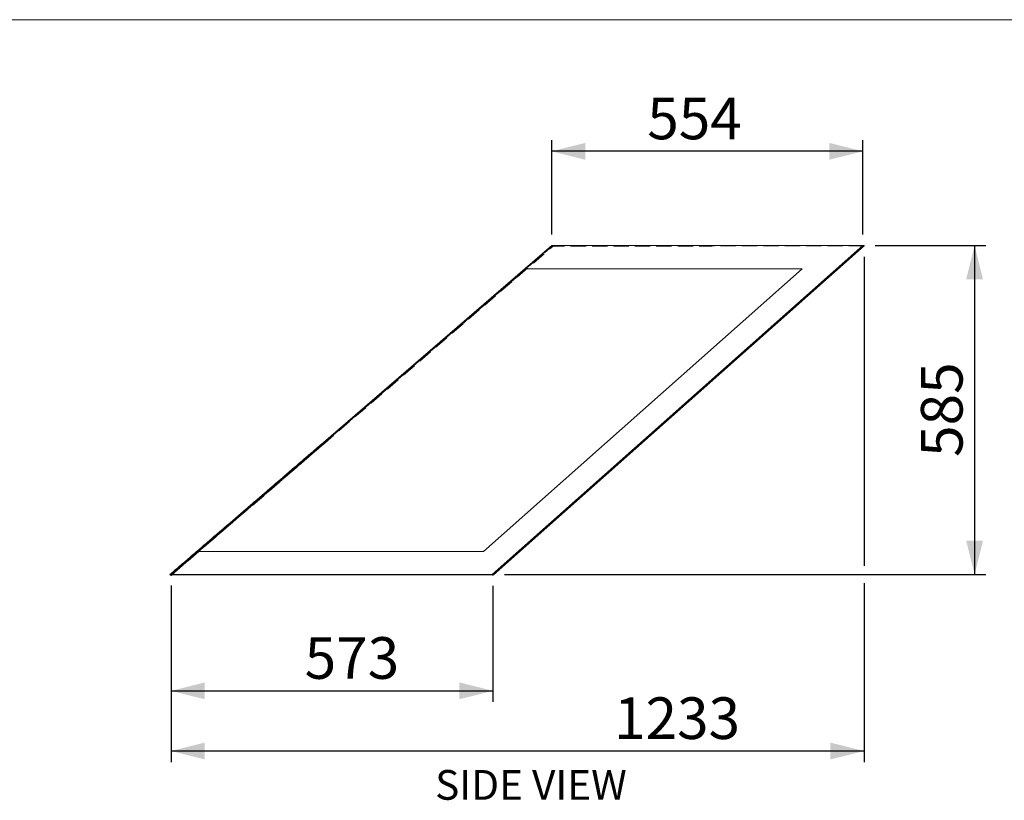
# Model space of a CAD drawing. Units: millimetres. Extents: x 7 to 8171, y 7 to 203.
# Drawn here: x 125 to 212, y 134 to 203 of the extents above; entities that cross this region are included whole.
import ezdxf

# ---------------------------------------------------------------- set-up
doc = ezdxf.new("R2010")
doc.units = ezdxf.units.MM
doc.header["$PDSIZE"] = -1
doc.linetypes.add('HIDDEN', pattern=[1.905, 1.27, -0.635])
doc.layers.add('FORMAT', color=7, linetype='Continuous')
doc.styles.add('SLDTEXTSTYLE0', font='ARIAL.TTF', dxfattribs={"width": 0.948})
doc.dimstyles.new('SLDDIMSTYLE0', dxfattribs={"dimtxt": 3.595646, "dimasz": 3, "dimexe": 0, "dimexo": 0.0625, "dimgap": 0.898912, "dimtad": 1, "dimtoh": 1, "dimdec": 0, "dimlfac": 20, "dimrnd": 1e-09, "dimzin": 12, "dimdsep": 46, "dimtxsty": 'SLDTEXTSTYLE0', "dimsah": 1, "dimcen": 0.09, "dimadec": 0, "dimazin": 0, "dimtfac": 1, "dimtofl": 0, "dimtmove": 0, "dimatfit": 3, "dimfxl": 1, "dimtolj": 1, "dimtzin": 12, "dimarcsym": 0})

# ---------------------------------------------------------------- blocks, each defined once
blk = doc.blocks.new('*D6')
at = {"layer": 'FORMAT', "color": 7}
for p, q in [((138.09, 152.589), (138.09, 142.309)), ((166.74, 152.633), (166.74, 142.309)), ((138.09, 143.299), (166.74, 143.299))]:
    blk.add_line(p, q, dxfattribs=at)
for points in [[(138.09, 143.299), (141.09, 142.549), (141.09, 144.049)], [(166.74, 143.299), (163.74, 144.049), (163.74, 142.549)]]:
    blk.add_solid(points, dxfattribs=at)
at = {"layer": 'FORMAT', "color": 7, "insert": (149.979, 148.074), "char_height": 3.7042, "attachment_point": 1, "style": 'SLDTEXTSTYLE0'}
blk.add_mtext('573', dxfattribs=at)
blk = doc.blocks.new('*D7')
at = {"layer": 'FORMAT', "color": 7}
for p, q in [((200.761, 182.902), (210.597, 182.902)), ((209.607, 182.902), (209.607, 153.652)), ((167.761, 153.652), (210.597, 153.652))]:
    blk.add_line(p, q, dxfattribs=at)
for points in [[(209.607, 182.902), (208.857, 179.902), (210.357, 179.902)], [(209.607, 153.652), (210.357, 156.652), (208.857, 156.652)]]:
    blk.add_solid(points, dxfattribs=at)
at = {"layer": 'FORMAT', "color": 7, "insert": (204.832, 164.106), "char_height": 3.7042, "attachment_point": 1, "rotation": 90, "style": 'SLDTEXTSTYLE0'}
blk.add_mtext('585', dxfattribs=at)
blk = doc.blocks.new('*D8')
at = {"layer": 'FORMAT', "color": 7}
for p, q in [((171.97, 183.892), (171.97, 192.283)), ((199.67, 183.892), (199.67, 192.283)), ((199.67, 191.293), (171.97, 191.293))]:
    blk.add_line(p, q, dxfattribs=at)
for points in [[(171.97, 191.293), (174.97, 190.543), (174.97, 192.043)], [(199.67, 191.293), (196.67, 192.043), (196.67, 190.543)]]:
    blk.add_solid(points, dxfattribs=at)
at = {"layer": 'FORMAT', "color": 7, "insert": (180.473, 196.068), "char_height": 3.7042, "attachment_point": 1, "style": 'SLDTEXTSTYLE0'}
blk.add_mtext('554', dxfattribs=at)
blk = doc.blocks.new('*D9')
at = {"layer": 'FORMAT', "color": 7}
for p, q in [((199.77, 181.911), (199.77, 154.414)), ((138.085, 152.661), (138.085, 136.957)), ((199.77, 152.89), (199.77, 136.957)), ((199.77, 137.947), (138.085, 137.947))]:
    blk.add_line(p, q, dxfattribs=at)
for points in [[(138.085, 137.947), (141.085, 137.197), (141.085, 138.697)], [(199.77, 137.947), (196.77, 138.697), (196.77, 137.197)]]:
    blk.add_solid(points, dxfattribs=at)
at = {"layer": 'FORMAT', "color": 7, "insert": (177.513, 142.722), "char_height": 3.7042, "attachment_point": 1, "style": 'SLDTEXTSTYLE0'}
blk.add_mtext('1233', dxfattribs=at)

msp = doc.modelspace()

# ---------------------------------------------------------------- linework, layer by layer
at = {"color": 7, "linetype": 'Continuous', "lineweight": 15}
for p, q in [((290, 203), (7, 203)), ((151.442, 165.216), (171.97, 182.902)), ((166.67, 153.652), (199.67, 182.902)), ((166.77, 153.652), (199.77, 182.902)), ((166.79, 153.626), (199.789, 182.877)), ((199.689, 182.877), (199.67, 182.902)), ((199.789, 182.877), (199.77, 182.902)), ((165.892, 155.702), (194.267, 180.852)), ((137.985, 153.652), (138.018, 153.614)), ((138.019, 153.614), (138.018, 153.614)), ((166.69, 153.626), (166.67, 153.652)), ((166.69, 153.626), (166.713, 153.646)), ((166.709, 153.652), (166.77, 153.652)), ((166.79, 153.626), (166.77, 153.652))]:
    msp.add_line(p, q, dxfattribs=at)
at = {"color": 7, "linetype": 'HIDDEN', "lineweight": 0}
for p, q in [((138.12, 153.652), (172.07, 182.902)), ((166.713, 153.646), (199.689, 182.877)), ((172.003, 182.864), (171.97, 182.902)), ((172.103, 182.864), (172.07, 182.902)), ((138.02, 153.652), (151.442, 165.216)), ((138.053, 153.614), (140.476, 155.702)), ((138.085, 153.652), (138.118, 153.614))]:
    msp.add_line(p, q, dxfattribs=at)
at = {"color": 7, "linetype": 'HIDDEN', "lineweight": 0, "flags": 128}
for points in [[(151.47, 165.173), (151.489, 165.19), (161.736, 174.019), (172.003, 182.864)], [(151.57, 165.173), (151.589, 165.19), (161.836, 174.019), (172.103, 182.864)], [(138.153, 153.614), (144.861, 159.394), (151.55, 165.156), (151.57, 165.173)], [(144.978, 159.581), (151.45, 165.156), (151.47, 165.173)], [(138.053, 153.614), (138.036, 153.633), (138.02, 153.652)], [(138.153, 153.614), (138.136, 153.633), (138.12, 153.652)]]:
    msp.add_lwpolyline(points, dxfattribs=at)
at = {"color": 7, "linetype": 'Continuous', "lineweight": 15, "flags": 128}
msp.add_lwpolyline([(140.476, 155.702), (144.761, 159.394), (144.978, 159.581)], dxfattribs=at)
at = {"color": 7, "linetype": 'Continuous', "lineweight": 15}
for points, knots in [([(199.67, 182.902), (198.915, 182.902), (198.071, 182.902), (196.698, 182.902), (195.934, 182.902), (194.806, 182.902), (194.031, 182.902), (192.728, 182.902), (191.389, 182.902), (189.146, 182.902), (186.692, 182.902), (184.273, 182.902), (182.005, 182.902), (180.292, 182.902), (178.47, 182.902), (177.275, 182.902), (175.858, 182.902), (174.921, 182.902), (173.92, 182.902), (173.306, 182.902), (172.668, 182.902), (172.384, 182.902), (172.083, 182.902), (172.025, 182.902), (171.97, 182.902)], [0, 0, 0, 0, 0.047745, 0.053294, 0.089597, 0.099075, 0.129846, 0.142439, 0.188908, 0.223675, 0.30279, 0.368964, 0.412683, 0.492859, 0.527457, 0.60355, 0.633694, 0.708094, 0.737088, 0.807626, 0.840236, 0.904493, 0.908061, 1, 1, 1, 1]), ([(199.77, 182.902), (199.015, 182.902), (198.171, 182.902), (196.798, 182.902), (196.034, 182.902), (194.906, 182.902), (194.131, 182.902), (192.828, 182.902), (191.489, 182.902), (189.246, 182.902), (186.792, 182.902), (184.373, 182.902), (182.105, 182.902), (180.392, 182.902), (178.57, 182.902), (177.375, 182.902), (175.958, 182.902), (175.021, 182.902), (174.02, 182.902), (173.406, 182.902), (172.768, 182.902), (172.484, 182.902), (172.183, 182.902), (172.125, 182.902), (172.07, 182.902)], [0, 0, 0, 0, 0.047745, 0.053294, 0.089597, 0.099075, 0.129846, 0.142439, 0.188908, 0.223675, 0.30279, 0.368964, 0.412683, 0.492859, 0.527457, 0.60355, 0.633694, 0.708094, 0.737088, 0.807626, 0.840236, 0.904493, 0.908061, 1, 1, 1, 1]), ([(140.387, 155.702), (145.265, 159.891), (150.142, 164.082), (159.894, 172.465), (164.769, 176.658), (169.643, 180.852)], [0, 0, 0, 0, 0.5, 0.5, 1, 1, 1, 1]), ([(140.464, 155.702), (145.342, 159.891), (150.219, 164.082), (159.97, 172.465), (164.845, 176.658), (169.719, 180.852)], [0, 0, 0, 0, 0.5, 0.5, 1, 1, 1, 1]), ([(194.267, 180.852), (193.912, 180.852), (193.42, 180.852), (192.482, 180.852), (191.71, 180.852), (190.384, 180.852), (188.992, 180.852), (186.692, 180.852), (184.211, 180.852), (181.777, 180.852), (179.509, 180.852), (177.812, 180.852), (176.007, 180.852), (174.815, 180.852), (173.408, 180.852), (172.481, 180.852), (171.495, 180.852), (170.894, 180.852), (170.269, 180.852), (169.986, 180.852), (169.746, 180.852), (169.684, 180.852), (169.643, 180.852)], [0.0300226, 0.0300226, 0.0300226, 0.0300226, 0.0535104, 0.0629876, 0.0937587, 0.106352, 0.1528214, 0.1875884, 0.2667026, 0.3328767, 0.3765963, 0.456772, 0.4913695, 0.5674634, 0.5976066, 0.6720065, 0.7010011, 0.7715392, 0.8041487, 0.8684064, 0.8719739, 0.9338903, 0.9338903, 0.9338903, 0.9338903]), ([(151.442, 165.216), (151.376, 165.159), (151.229, 165.032), (150.978, 164.816), (150.678, 164.558), (150.328, 164.257), (149.929, 163.913), (149.48, 163.527), (148.982, 163.098), (148.434, 162.627), (147.836, 162.113), (147.204, 161.57), (146.541, 160.999), (145.848, 160.404), (145.112, 159.771), (144.332, 159.101), (143.509, 158.394), (142.66, 157.665), (141.787, 156.915), (140.892, 156.146), (139.958, 155.344), (138.985, 154.509), (138.324, 153.941), (137.986, 153.652)], [0, 0, 0, 0, 0.015825, 0.035073, 0.057821, 0.08412, 0.114, 0.147485, 0.18459, 0.225328, 0.269709, 0.317742, 0.365873, 0.417195, 0.471712, 0.529429, 0.590347, 0.65447, 0.717867, 0.784117, 0.853221, 0.925182, 1, 1, 1, 1]), ([(151.542, 165.216), (151.476, 165.159), (151.329, 165.032), (151.078, 164.816), (150.778, 164.558), (150.428, 164.257), (150.029, 163.913), (149.58, 163.527), (149.082, 163.098), (148.534, 162.627), (147.936, 162.113), (147.304, 161.57), (146.641, 160.999), (145.948, 160.404), (145.212, 159.771), (144.432, 159.101), (143.609, 158.394), (142.76, 157.665), (141.887, 156.915), (141.126, 156.262), (140.651, 155.854), (140.474, 155.702)], [0, 0, 0, 0, 0.01922, 0.042597, 0.070226, 0.102166, 0.138456, 0.179124, 0.22419, 0.273667, 0.32757, 0.385907, 0.444363, 0.506696, 0.572909, 0.643007, 0.716994, 0.794874, 0.871871, 0.952333, 1, 1, 1, 1]), ([(140.387, 155.702), (140.401, 155.702), (140.428, 155.702), (140.568, 155.702), (140.831, 155.702), (141.302, 155.702), (141.745, 155.702), (142.551, 155.702), (143.345, 155.702), (144.639, 155.702), (145.783, 155.702), (147.397, 155.702), (148.889, 155.702), (151.161, 155.702), (153.776, 155.702), (156.581, 155.702), (159.595, 155.702), (161.628, 155.702), (163.237, 155.702), (163.975, 155.702), (164.923, 155.702), (165.479, 155.702), (165.892, 155.702)], [0.0623962, 0.0623962, 0.0623962, 0.0623962, 0.091939, 0.0955065, 0.1597643, 0.1923737, 0.2629119, 0.2919065, 0.3663063, 0.3964496, 0.4725435, 0.507141, 0.5873166, 0.6310362, 0.6972104, 0.7763245, 0.8110916, 0.857561, 0.8701543, 0.9009254, 0.9104025, 0.9359749, 0.9359749, 0.9359749, 0.9359749]), ([(137.987, 153.652), (137.987, 153.652), (137.988, 153.652), (137.996, 153.652), (138.009, 153.652), (138.029, 153.652), (138.055, 153.652), (138.088, 153.652), (138.129, 153.652), (138.177, 153.652), (138.231, 153.652), (138.293, 153.652), (138.361, 153.652), (138.432, 153.652), (138.505, 153.652), (138.579, 153.652), (138.655, 153.652), (138.733, 153.652), (138.813, 153.652), (138.896, 153.652), (138.991, 153.652), (139.1, 153.652), (139.228, 153.652), (139.386, 153.652), (139.582, 153.652), (139.818, 153.652), (140.077, 153.652), (140.36, 153.652), (140.665, 153.652), (140.992, 153.652), (141.342, 153.652), (141.785, 153.652), (142.329, 153.652), (142.984, 153.652), (143.661, 153.652), (144.293, 153.652), (144.883, 153.652), (145.432, 153.652), (146.013, 153.652), (146.636, 153.652), (147.304, 153.652), (148.02, 153.652), (148.758, 153.652), (149.513, 153.652), (150.278, 153.652), (151.071, 153.652), (151.894, 153.652), (152.75, 153.652), (153.602, 153.652), (154.451, 153.652), (155.297, 153.652), (156.189, 153.652), (157.129, 153.652), (157.959, 153.652), (158.656, 153.652), (159.197, 153.652), (159.72, 153.652), (160.213, 153.652), (160.67, 153.652), (161.091, 153.652), (161.621, 153.652), (162.29, 153.652), (163.131, 153.652), (164.007, 153.652), (164.899, 153.652), (165.788, 153.652), (166.377, 153.652), (166.67, 153.652)], [0, 0, 0, 0, 0.001791, 0.007174, 0.013118, 0.020033, 0.028036, 0.037235, 0.047555, 0.058738, 0.070518, 0.083848, 0.097224, 0.110292, 0.122698, 0.134134, 0.144603, 0.154228, 0.163135, 0.171448, 0.179294, 0.189069, 0.198536, 0.20797, 0.222112, 0.237242, 0.253215, 0.269819, 0.286843, 0.304081, 0.321333, 0.338474, 0.365154, 0.391484, 0.417406, 0.442941, 0.461486, 0.480221, 0.49934, 0.519039, 0.539502, 0.560731, 0.582598, 0.603091, 0.623911, 0.644959, 0.666172, 0.687672, 0.709651, 0.728976, 0.748915, 0.769588, 0.791117, 0.813354, 0.825802, 0.837985, 0.84971, 0.860784, 0.871017, 0.880373, 0.889118, 0.906682, 0.925167, 0.94439, 0.963364, 0.981814, 1, 1, 1, 1]), ([(138.019, 153.614), (138.019, 153.614), (138.02, 153.614), (138.028, 153.614), (138.041, 153.614), (138.061, 153.614), (138.087, 153.614), (138.12, 153.614), (138.161, 153.614), (138.208, 153.614), (138.263, 153.614), (138.324, 153.614), (138.392, 153.614), (138.463, 153.614), (138.536, 153.614), (138.61, 153.614), (138.687, 153.614), (138.764, 153.614), (138.844, 153.614), (138.927, 153.614), (139.022, 153.614), (139.131, 153.614), (139.258, 153.614), (139.417, 153.614), (139.612, 153.614), (139.848, 153.614), (140.107, 153.614), (140.389, 153.614), (140.694, 153.614), (141.021, 153.615), (141.371, 153.615), (141.813, 153.615), (142.358, 153.615), (143.012, 153.615), (143.689, 153.616), (144.321, 153.616), (144.91, 153.616), (145.459, 153.616), (146.04, 153.617), (146.662, 153.617), (147.33, 153.617), (148.046, 153.617), (148.784, 153.618), (149.538, 153.618), (150.303, 153.618), (151.096, 153.619), (151.918, 153.619), (152.774, 153.62), (153.625, 153.62), (154.474, 153.621), (155.319, 153.621), (156.211, 153.622), (157.15, 153.622), (157.981, 153.622), (158.677, 153.623), (159.219, 153.623), (159.741, 153.623), (160.235, 153.623), (160.692, 153.622), (161.113, 153.622), (161.643, 153.622), (162.312, 153.623), (163.153, 153.624), (164.028, 153.624), (164.92, 153.625), (165.808, 153.626), (166.397, 153.626), (166.69, 153.626)], [0, 0, 0, 0, 0.003417, 0.00877, 0.014685, 0.021569, 0.02954, 0.038704, 0.048994, 0.060152, 0.071911, 0.085223, 0.098586, 0.111645, 0.124048, 0.135483, 0.145949, 0.155568, 0.164466, 0.172769, 0.180603, 0.190361, 0.199808, 0.209224, 0.22334, 0.238443, 0.254389, 0.270965, 0.287962, 0.305171, 0.322391, 0.339503, 0.366139, 0.39243, 0.418317, 0.443817, 0.462332, 0.481035, 0.50012, 0.519782, 0.540208, 0.5614, 0.58323, 0.603689, 0.624474, 0.645488, 0.666664, 0.688126, 0.710067, 0.729358, 0.749262, 0.769901, 0.791396, 0.813603, 0.826037, 0.838209, 0.849924, 0.860992, 0.871221, 0.880573, 0.88931, 0.906846, 0.925294, 0.94448, 0.963415, 0.981834, 1, 1, 1, 1]), ([(138.119, 153.614), (138.119, 153.614), (138.12, 153.614), (138.128, 153.614), (138.141, 153.614), (138.161, 153.614), (138.187, 153.614), (138.22, 153.614), (138.261, 153.614), (138.308, 153.614), (138.363, 153.614), (138.424, 153.614), (138.492, 153.614), (138.563, 153.614), (138.636, 153.614), (138.71, 153.614), (138.787, 153.614), (138.864, 153.614), (138.944, 153.614), (139.027, 153.614), (139.122, 153.614), (139.231, 153.614), (139.358, 153.614), (139.517, 153.614), (139.712, 153.614), (139.948, 153.614), (140.207, 153.614), (140.489, 153.614), (140.794, 153.614), (141.121, 153.615), (141.471, 153.615), (141.913, 153.615), (142.458, 153.615), (143.112, 153.615), (143.789, 153.616), (144.421, 153.616), (145.01, 153.616), (145.559, 153.616), (146.14, 153.617), (146.762, 153.617), (147.43, 153.617), (148.146, 153.617), (148.884, 153.618), (149.638, 153.618), (150.403, 153.618), (151.196, 153.619), (152.018, 153.619), (152.874, 153.62), (153.725, 153.62), (154.574, 153.621), (155.419, 153.621), (156.311, 153.622), (157.25, 153.622), (158.081, 153.622), (158.777, 153.623), (159.319, 153.623), (159.841, 153.623), (160.335, 153.623), (160.792, 153.622), (161.213, 153.622), (161.743, 153.622), (162.412, 153.623), (163.253, 153.624), (164.128, 153.624), (165.02, 153.625), (165.908, 153.626), (166.497, 153.626), (166.79, 153.626)], [0, 0, 0, 0, 0.003417, 0.00877, 0.014685, 0.021569, 0.02954, 0.038704, 0.048994, 0.060152, 0.071911, 0.085223, 0.098586, 0.111645, 0.124048, 0.135483, 0.145949, 0.155568, 0.164466, 0.172769, 0.180603, 0.190361, 0.199808, 0.209224, 0.22334, 0.238443, 0.254389, 0.270965, 0.287962, 0.305171, 0.322391, 0.339503, 0.366139, 0.39243, 0.418317, 0.443817, 0.462332, 0.481035, 0.50012, 0.519782, 0.540208, 0.5614, 0.58323, 0.603689, 0.624474, 0.645488, 0.666664, 0.688126, 0.710067, 0.729358, 0.749262, 0.769901, 0.791396, 0.813603, 0.826037, 0.838209, 0.849924, 0.860992, 0.871221, 0.880573, 0.88931, 0.906846, 0.925294, 0.94448, 0.963415, 0.981834, 1, 1, 1, 1])]:
    msp.add_open_spline(points, degree=3, knots=knots, dxfattribs=at)
at = {"color": 7, "linetype": 'HIDDEN', "lineweight": 0}
for points, knots in [([(199.689, 182.877), (199.194, 182.877), (198.7, 182.877), (197.968, 182.876), (197.726, 182.876), (197.365, 182.875), (197.246, 182.875), (197.008, 182.875), (196.89, 182.875), (196.301, 182.874), (195.838, 182.874), (195.262, 182.873), (195.147, 182.873), (194.918, 182.873), (194.803, 182.873), (194.459, 182.873), (194.23, 182.873), (193.775, 182.873), (193.548, 182.873), (193.096, 182.873), (192.87, 182.873), (192.198, 182.872), (191.754, 182.872), (190.872, 182.872), (190.434, 182.872), (189.565, 182.871), (189.133, 182.871), (187.851, 182.871), (187.011, 182.871), (185.787, 182.87), (185.385, 182.87), (184.594, 182.869), (184.206, 182.869), (183.065, 182.868), (182.336, 182.868), (181.298, 182.867), (180.962, 182.867), (180.473, 182.867), (180.312, 182.867), (179.996, 182.867), (179.841, 182.867), (179.078, 182.866), (178.51, 182.866), (177.704, 182.866), (177.443, 182.866), (177.061, 182.865), (176.935, 182.865), (176.687, 182.865), (176.564, 182.865), (175.96, 182.865), (175.505, 182.865), (174.991, 182.865), (174.891, 182.865), (174.696, 182.865), (174.602, 182.865), (174.328, 182.864), (174.156, 182.864), (173.834, 182.864), (173.684, 182.864), (173.471, 182.864), (173.403, 182.864), (173.27, 182.864), (173.205, 182.864), (172.894, 182.864), (172.677, 182.864), (172.424, 182.864), (172.351, 182.864), (172.234, 182.864), (172.188, 182.864), (172.078, 182.864), (172.04, 182.864), (172.003, 182.864)], [0.0000214, 0.0000214, 0.0000214, 0.0000214, 0.0312714, 0.0312714, 0.0468964, 0.0468964, 0.0547089, 0.0547089, 0.0625214, 0.0625214, 0.0937714, 0.0937714, 0.1015839, 0.1015839, 0.1093964, 0.1093964, 0.1250214, 0.1250214, 0.1406464, 0.1406464, 0.1562714, 0.1562714, 0.1875214, 0.1875214, 0.2187714, 0.2187714, 0.2500214, 0.2500214, 0.3125214, 0.3125214, 0.3437714, 0.3437714, 0.3750214, 0.3750214, 0.4375214, 0.4375214, 0.4687714, 0.4687714, 0.4843964, 0.4843964, 0.5000214, 0.5000214, 0.5625214, 0.5625214, 0.5937714, 0.5937714, 0.6093964, 0.6093964, 0.6250214, 0.6250214, 0.6875214, 0.6875214, 0.7031464, 0.7031464, 0.7187714, 0.7187714, 0.7500214, 0.7500214, 0.7812714, 0.7812714, 0.7968964, 0.7968964, 0.8125214, 0.8125214, 0.8750214, 0.8750214, 0.9062714, 0.9062714, 0.9375214, 0.9375214, 1, 1, 1, 1]), ([(199.789, 182.877), (199.294, 182.877), (198.8, 182.877), (198.068, 182.876), (197.826, 182.876), (197.465, 182.875), (197.346, 182.875), (197.108, 182.875), (196.99, 182.875), (196.401, 182.874), (195.938, 182.874), (195.362, 182.873), (195.247, 182.873), (195.018, 182.873), (194.903, 182.873), (194.559, 182.873), (194.33, 182.873), (193.875, 182.873), (193.648, 182.873), (193.196, 182.873), (192.97, 182.873), (192.298, 182.872), (191.854, 182.872), (190.972, 182.872), (190.534, 182.872), (189.665, 182.871), (189.233, 182.871), (187.951, 182.871), (187.111, 182.871), (185.887, 182.87), (185.485, 182.87), (184.694, 182.869), (184.306, 182.869), (183.165, 182.868), (182.436, 182.868), (181.398, 182.867), (181.062, 182.867), (180.573, 182.867), (180.412, 182.867), (180.096, 182.867), (179.941, 182.867), (179.178, 182.866), (178.61, 182.866), (177.804, 182.866), (177.543, 182.866), (177.161, 182.865), (177.035, 182.865), (176.787, 182.865), (176.664, 182.865), (176.06, 182.865), (175.605, 182.865), (175.091, 182.865), (174.991, 182.865), (174.796, 182.865), (174.702, 182.865), (174.428, 182.864), (174.256, 182.864), (173.934, 182.864), (173.784, 182.864), (173.571, 182.864), (173.503, 182.864), (173.37, 182.864), (173.305, 182.864), (172.994, 182.864), (172.777, 182.864), (172.524, 182.864), (172.451, 182.864), (172.334, 182.864), (172.288, 182.864), (172.178, 182.864), (172.14, 182.864), (172.103, 182.864)], [0.0000214, 0.0000214, 0.0000214, 0.0000214, 0.0312714, 0.0312714, 0.0468964, 0.0468964, 0.0547089, 0.0547089, 0.0625214, 0.0625214, 0.0937714, 0.0937714, 0.1015839, 0.1015839, 0.1093964, 0.1093964, 0.1250214, 0.1250214, 0.1406464, 0.1406464, 0.1562714, 0.1562714, 0.1875214, 0.1875214, 0.2187714, 0.2187714, 0.2500214, 0.2500214, 0.3125214, 0.3125214, 0.3437714, 0.3437714, 0.3750214, 0.3750214, 0.4375214, 0.4375214, 0.4687714, 0.4687714, 0.4843964, 0.4843964, 0.5000214, 0.5000214, 0.5625214, 0.5625214, 0.5937714, 0.5937714, 0.6093964, 0.6093964, 0.6250214, 0.6250214, 0.6875214, 0.6875214, 0.7031464, 0.7031464, 0.7187714, 0.7187714, 0.7500214, 0.7500214, 0.7812714, 0.7812714, 0.7968964, 0.7968964, 0.8125214, 0.8125214, 0.8750214, 0.8750214, 0.9062714, 0.9062714, 0.9375214, 0.9375214, 1, 1, 1, 1]), ([(151.068, 164.827), (151.054, 164.815), (150.941, 164.718), (150.71, 164.519), (150.361, 164.219), (149.962, 163.875), (149.513, 163.489), (149.015, 163.061), (148.466, 162.589), (147.868, 162.075), (147.237, 161.532), (146.573, 160.962), (145.88, 160.366), (145.144, 159.733), (144.364, 159.063), (143.541, 158.356), (142.692, 157.627), (141.819, 156.877), (140.924, 156.108), (139.989, 155.306), (139.017, 154.471), (138.355, 153.903), (138.018, 153.614)], [0, 0, 0, 0, 0.003379, 0.026916, 0.054111, 0.084999, 0.119604, 0.157945, 0.200033, 0.24588, 0.295494, 0.345206, 0.398211, 0.454513, 0.514116, 0.577022, 0.643236, 0.708697, 0.777103, 0.848454, 0.922753, 1, 1, 1, 1]), ([(151.168, 164.827), (151.154, 164.815), (151.041, 164.718), (150.81, 164.519), (150.461, 164.219), (150.062, 163.875), (149.613, 163.489), (149.115, 163.061), (148.566, 162.589), (147.968, 162.075), (147.337, 161.532), (146.673, 160.962), (145.98, 160.366), (145.244, 159.733), (144.464, 159.063), (143.641, 158.356), (142.792, 157.627), (141.919, 156.877), (141.024, 156.108), (140.089, 155.306), (139.117, 154.471), (138.455, 153.903), (138.118, 153.614)], [0, 0, 0, 0, 0.003379, 0.026916, 0.054111, 0.084999, 0.119604, 0.157945, 0.200033, 0.24588, 0.295494, 0.345206, 0.398211, 0.454513, 0.514116, 0.577022, 0.643236, 0.708697, 0.777103, 0.848454, 0.922753, 1, 1, 1, 1]), ([(140.474, 155.702), (140.34, 155.586), (139.881, 155.192), (139.085, 154.509), (138.424, 153.941), (138.086, 153.652)], [0, 0, 0, 0, 0.169031, 0.576427, 1, 1, 1, 1]), ([(138.053, 153.614), (138.049, 153.614), (138.042, 153.614), (138.032, 153.614), (138.024, 153.614), (138.02, 153.614), (138.019, 153.614), (138.019, 153.614)], [0, 0, 0, 0, 0.198963, 0.408159, 0.638691, 0.901739, 1, 1, 1, 1]), ([(138.087, 153.652), (138.087, 153.652), (138.088, 153.652), (138.096, 153.652), (138.109, 153.652), (138.129, 153.652), (138.155, 153.652), (138.188, 153.652), (138.229, 153.652), (138.277, 153.652), (138.331, 153.652), (138.393, 153.652), (138.461, 153.652), (138.532, 153.652), (138.605, 153.652), (138.679, 153.652), (138.755, 153.652), (138.833, 153.652), (138.913, 153.652), (138.996, 153.652), (139.091, 153.652), (139.2, 153.652), (139.328, 153.652), (139.486, 153.652), (139.682, 153.652), (139.918, 153.652), (140.177, 153.652), (140.46, 153.652), (140.765, 153.652), (141.092, 153.652), (141.442, 153.652), (141.885, 153.652), (142.429, 153.652), (143.084, 153.652), (143.761, 153.652), (144.393, 153.652), (144.983, 153.652), (145.532, 153.652), (146.113, 153.652), (146.736, 153.652), (147.404, 153.652), (148.12, 153.652), (148.858, 153.652), (149.613, 153.652), (150.378, 153.652), (151.171, 153.652), (151.994, 153.652), (152.85, 153.652), (153.702, 153.652), (154.551, 153.652), (155.397, 153.652), (156.289, 153.652), (157.229, 153.652), (158.059, 153.652), (158.756, 153.652), (159.297, 153.652), (159.82, 153.652), (160.313, 153.652), (160.77, 153.652), (161.191, 153.652), (161.721, 153.652), (162.39, 153.652), (163.231, 153.652), (164.107, 153.652), (164.999, 153.652), (165.867, 153.652), (166.437, 153.652), (166.709, 153.652)], [0, 0, 0, 0, 0.001793, 0.007183, 0.013134, 0.020059, 0.028072, 0.037282, 0.047615, 0.058812, 0.070608, 0.083955, 0.097348, 0.110432, 0.122853, 0.134305, 0.144786, 0.154424, 0.163342, 0.171666, 0.179522, 0.189309, 0.198788, 0.208234, 0.222394, 0.237543, 0.253536, 0.270161, 0.287207, 0.304467, 0.32174, 0.338903, 0.365617, 0.391981, 0.417936, 0.443503, 0.462071, 0.48083, 0.499973, 0.519697, 0.540186, 0.561442, 0.583337, 0.603856, 0.624702, 0.645777, 0.667017, 0.688544, 0.710551, 0.729901, 0.749865, 0.770564, 0.792121, 0.814386, 0.826849, 0.839048, 0.850787, 0.861876, 0.872122, 0.88149, 0.890246, 0.907832, 0.92634, 0.945588, 0.964586, 0.983059, 1, 1, 1, 1])]:
    msp.add_open_spline(points, degree=3, knots=knots, dxfattribs=at)
at = {"layer": 'FORMAT', "color": 7}
for p in [(138.09, 153.58), (166.74, 153.624)]:
    msp.add_point(p, dxfattribs=at)

# ---------------------------------------------------------------- texts
at = {"layer": 'FORMAT', "color": 7, "insert": (161.592, 136.257), "char_height": 2.6458, "attachment_point": 1, "style": 'SLDTEXTSTYLE0'}
msp.add_mtext('SIDE VIEW', dxfattribs=at)

# ---------------------------------------------------------------- dimensions: what is measured, and where the dimension line sits
at = {"layer": 'FORMAT', "color": 7}
for base, p1, p2, picture, middle in [((171.97, 191.293), (199.67, 182.902), (171.97, 182.902), '*D8', (184.588, 191.293)), ((166.74, 143.299), (138.09, 153.58), (166.74, 153.624), '*D6', (154.094, 143.299))]:
    dim = msp.add_linear_dim(base=base, p1=p1, p2=p2, dimstyle='SLDDIMSTYLE0', dxfattribs=at)
    dim.commit()
    dim.dimension.update_dxf_attribs({"geometry": picture, "text_midpoint": middle, "dimtype": 160})
dim = msp.add_linear_dim(base=(138.085, 137.947), p1=(199.77, 182.902), p2=(138.085, 153.652), text='1233', dimstyle='SLDDIMSTYLE0', dxfattribs=at)
dim.commit()
dim.dimension.update_dxf_attribs({"geometry": '*D9', "text_midpoint": (183, 137.947), "dimtype": 160})
dim = msp.add_linear_dim(base=(209.607, 153.652), p1=(199.77, 182.902), p2=(166.77, 153.652), angle=90, dimstyle='SLDDIMSTYLE0', dxfattribs=at)
dim.commit()
dim.dimension.update_dxf_attribs({"geometry": '*D7', "text_midpoint": (209.607, 168.221), "dimtype": 160})

doc.saveas('drawing.dxf')
